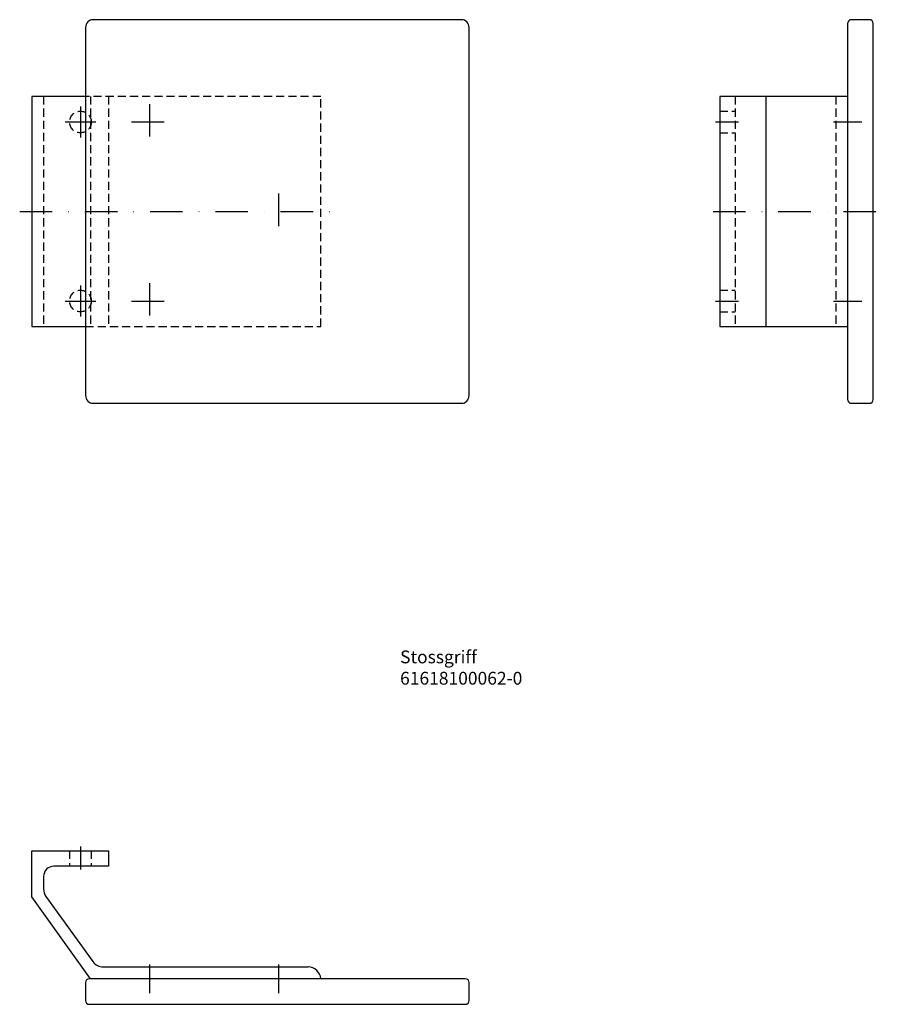
# Model space of a CAD drawing. Extents: x -24 to 312, y -310 to 75.
import ezdxf

# ---------------------------------------------------------------- set-up
doc = ezdxf.new("R2010")
doc.units = 0
doc.linetypes.add('DASHDOT', pattern=[25.4, 12.7, -6.35, 0, -6.35])
doc.linetypes.add('HIDDEN2', pattern=[4.7625, 3.175, -1.5875])
doc.layers.add('108', color=7, linetype='CONTINUOUS')
doc.styles.add('FSB', font='txt')

msp = doc.modelspace()

# ---------------------------------------------------------------- linework, layer by layer
at = {"layer": '108', "color": 7}
for p, q in [((149, 75), (5, 75)), ((300, 73.5), (300, -73.5)), ((308.5, 75), (301.5, 75)), ((310, -73.5), (310, 73.5)), ((2, 72), (2, -72)), ((152, -72), (152, 72)), ((-19, 45), (-19, -45)), ((2, 45), (-19, 45)), ((300, 45), (250, 45)), ((250, 45), (250, -45)), ((268, 45), (268, -45)), ((-19, -45), (2, -45)), ((250, -45), (300, -45)), ((5, -75), (149, -75)), ((301.5, -75), (308.5, -75)), ((-19, -268), (-19, -250)), ((-19, -250), (11, -250)), ((11, -250), (11, -256)), ((11, -256), (-10.4, -256)), ((-14.4, -260), (-14.4, -264.91)), ((4, -300), (-19, -268)), ((-13.46, -267.83), (4.86, -293.32)), ((8.92, -295.4), (89.02, -295.4)), ((150.5, -300), (3.5, -300)), ((2, -301.5), (2, -308.5)), ((152, -308.5), (152, -301.5)), ((3.5, -310), (150.5, -310))]:
    msp.add_line(p, q, dxfattribs=at)
at = {"layer": '108', "color": 1, "linetype": 'HIDDEN2'}
for p, q in [((-14.4, 45), (-14.4, -45)), ((94, 45), (2, 45)), ((4, 45), (4, -45)), ((11, 45), (11, -45)), ((94, -45), (94, 45)), ((256, 45), (256, -45)), ((295.4, 45), (295.4, -45)), ((250, 39.25), (256, 39.25)), ((250, 30.75), (256, 30.75)), ((250, -30.75), (256, -30.75)), ((250, -39.25), (256, -39.25)), ((2, -45), (94, -45)), ((-4.25, -250), (-4.25, -256)), ((4.25, -250), (4.25, -256))]:
    msp.add_line(p, q, dxfattribs=at)
at = {"layer": '108', "color": 1, "linetype": 'DASHDOT'}
for p, q in [((0, 41), (0, 29)), ((27, 42), (27, 28)), ((-6, 35), (6, 35)), ((20, 35), (34, 35)), ((248.28, 35), (257.28, 35)), ((294.46, 35), (305.6, 35)), ((77.5, 7), (77.5, -7)), ((-23.74, 0), (98.26, 0)), ((247.38, 0), (312.38, 0)), ((0, -29), (0, -41)), ((27, -28), (27, -42)), ((-6, -35), (6, -35)), ((20, -35), (34, -35)), ((248.28, -35), (257.28, -35)), ((294.46, -35), (305.6, -35)), ((0, -248.28), (0, -257.28)), ((27, -294.46), (27, -305.6)), ((77.5, -294.46), (77.5, -305.6))]:
    msp.add_line(p, q, dxfattribs=at)
at = {"layer": '108', "color": 1, "linetype": 'HIDDEN2'}
for centre in [(0, 35), (0, -35)]:
    msp.add_circle(centre, 4.25, dxfattribs=at)
at = {"layer": '108', "color": 7}
for centre, radius, start, end in [((5, 72), 3, 90, 180), ((149, 72), 3, 0, 90), ((301.5, 73.5), 1.5, 90, 180), ((308.5, 73.5), 1.5, 0, 90), ((5, -72), 3, 180, 270), ((149, -72), 3, 270, 0), ((301.5, -73.5), 1.5, 180, 270), ((308.5, -73.5), 1.5, 270, 0), ((-10.4, -260), 4, 90, 180), ((-9.4, -264.91), 5, 180, 215.7067), ((8.92, -290.4), 5, 215.7067, 270), ((89.02, -300.4), 5, 4.5886, 90), ((3.5, -301.5), 1.5, 90, 180), ((150.5, -301.5), 1.5, 0, 90), ((3.5, -308.5), 1.5, 180, 270), ((150.5, -308.5), 1.5, 270, 0)]:
    msp.add_arc(centre, radius, start, end, dxfattribs=at)

# ---------------------------------------------------------------- texts
at = {"layer": '108', "color": 7, "linetype": 'CONTINUOUS', "insert": (125, -185), "char_height": 5, "attachment_point": 7, "style": 'FSB'}
msp.add_mtext('{\\fArial|b0|i0|c0|p0;Stossgriff^M\\P61618100062-0}', dxfattribs=at)

doc.saveas('drawing.dxf')
